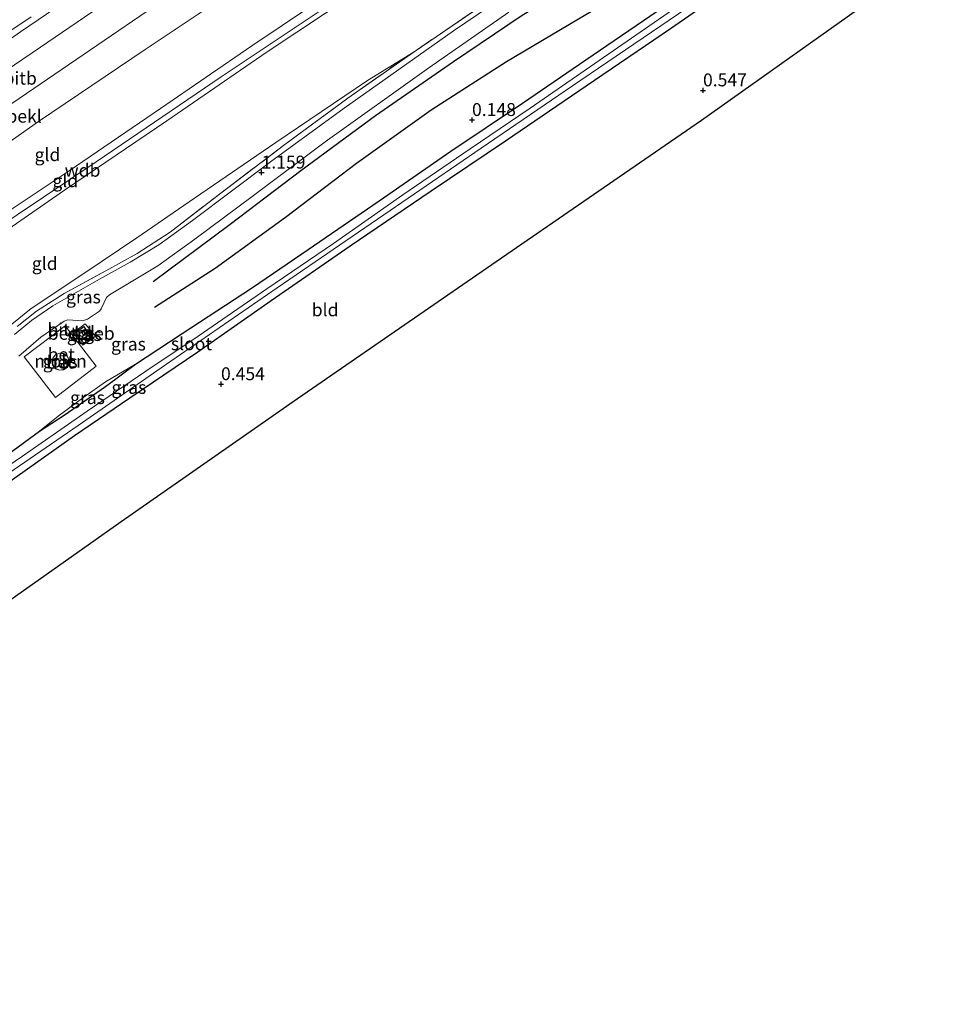
# Model space of a CAD drawing. Units: metres. Extents: x 80000 to 90005, y 406248 to 412503.
# Drawn here: x 83561 to 83740, y 407130 to 407321 of the extents above; entities that cross this region are included whole.
import ezdxf
from ezdxf.enums import TextEntityAlignment as Align

# ---------------------------------------------------------------- set-up
doc = ezdxf.new("R2010")
doc.units = ezdxf.units.M
doc.linetypes.add('IE-TERREINAFSCHEIDING', pattern=[10, 8, -2])
doc.layers.get('0').update_dxf_attribs({"lineweight": 25})
for name, color, linetype in [('B-ME-GW-GRONDWERKLIJN-L-B1', 10, 'Continuous'), ('B-ME-GW-HOOGTEPUNT-S-B1', 10, 'Continuous'), ('B-ME-GW-INSTEEKWATERGANG-L-B1', 10, 'Continuous'), ('B-ME-KG-KADASTRAAL-OPNAMEDTMGRENS-L-B1', 10, 'Continuous'), ('B-ME-OG-BREUK-L-B1', 10, 'Continuous')]:
    doc.layers.add(name, color=color, linetype=linetype)
for name, color, linetype, lineweight in [('B-ME-GW-KRUINLIJN-L-B1', 93, 'Continuous', 18), ('B-ME-GW-TEENLIJN-L-B1', 93, 'Continuous', 18), ('B-ME-IE-GRASLAND-GV-B6', 93, 'Continuous', 18), ('B-ME-IE-GRONDWERKLIJN-GROND_INGERICHT-GV-B6', 253, 'Continuous', 18), ('B-ME-IE-TERREINAFSCHEIDING-RASTERHEKWERK-L-B1', 8, 'IE-TERREINAFSCHEIDING', 18), ('B-ME-KG-KADASTRAAL-DAKRAND-L-B1', 13, 'Continuous', 18), ('B-ME-OB-BEKLEDING-GV-B6', 253, 'Continuous', 18), ('B-ME-OB-WATERLIJN-L-B1', 133, 'OB-WATERLIJN', 18), ('B-ME-OG-BEBOUWING-GV-B6', 173, 'Continuous', 18), ('B-ME-OG-WATER-GV-B6', 153, 'Continuous', 18), ('B-ME-VH-VERH_SOORT-BETON-OVERIG-GV-B6', 8, 'IE-TERREINAFSCHEIDING-NATUURLIJK-HOUTWAL', 18), ('B-ME-VH-VERH_SOORT-BITUMEN-GV-B6', 8, 'IE-TERREINAFSCHEIDING-NATUURLIJK-HOUTWAL', 18), ('B-ME-VH-VERH_SOORT-TEGELS-GV-B6', 8, 'Continuous', 18)]:
    doc.layers.add(name, color=color, linetype=linetype, lineweight=lineweight)
doc.styles.add('NLCS-ISO', font='NLCS-ISO.TTF')
doc.linetypes.add('IE-TERREINAFSCHEIDING-NATUURLIJK-HOUTWAL', pattern='A,7,-1.5,[67,NLCS.SHX,S=0.75,R=45,X=0,Y=0],-1.5,7,-1.5,[70,NLCS.SHX,S=0.75,R=0,X=0,Y=0],-1.5', length=20)
doc.linetypes.add('OB-WATERLIJN', pattern='A,10,[32,NLCS.SHX,S=2,R=0,X=0,Y=0],-12', length=22)

# ---------------------------------------------------------------- blocks, each defined once
blk = doc.blocks.new('hoogtepunt')
for p, q in [((-0.5, 0), (0.5, 0)), ((0, 0.5), (0, -0.5))]:
    blk.add_line(p, q)

msp = doc.modelspace()

# ---------------------------------------------------------------- linework, layer by layer
at = {"layer": 'B-ME-GW-GRONDWERKLIJN-L-B1'}
msp.add_polyline3d([(83586.691, 407270.217, 0.895), (83601.627, 407281.358, 1.109), (83615.321, 407291.809, 0.958), (83629.858, 407302.451, 0.886), (83644.97, 407312.961, 0.807), (83658.121, 407321.826, 0.794), (83678.507, 407334.439, 0.756), (83697.163, 407346.796, 0.723), (83711.198, 407355.585, 0.748)], dxfattribs=at)
at = {"layer": 'B-ME-GW-INSTEEKWATERGANG-L-B1'}
for points in [[(83702.156, 407329.763, 0.383), (83687.08, 407319.326, 0.429), (83670.736, 407308.173, 0.396), (83655.042, 407297.502, 0.362), (83640.661, 407287.804, 0.328), (83624.889, 407277.063, 0.379), (83609.614, 407266.452, 0.341), (83595.318, 407256.521, 0.349), (83582.164, 407247.547, 0.396), (83571.419, 407240.286, 0.438), (83558.258, 407230.962, 0.408), (83547.937, 407224.2, 0.274), (83531.306, 407212.852, 0.228), (83514.541, 407201.434, 0.274), (83495.688, 407188.253, 0.312), (83479.09, 407176.9, 0.349), (83462.135, 407165.437, 0.362), (83446.617, 407154.682, 0.358), (83439.967, 407150.242, 0.229)], [(83438.614, 407154.441, 0.229), (83455.783, 407166.125, 0.308), (83477.878, 407181.036, 0.274), (83500.203, 407196.351, 0.312), (83518.821, 407209.209, 0.282), (83538.488, 407222.687, 0.274), (83558.524, 407236.71, 0.245), (83564.618, 407241.186, 0.429), (83569.381, 407244.256, 0.534), (83577.411, 407249.821, 0.597), (83583.238, 407254.154, 0.53), (83592.326, 407260.098, 0.19), (83605.785, 407268.952, 0.056), (83615.542, 407275.613, 0.194), (83630.526, 407285.913, 0.173), (83644.441, 407295.559, 0.177), (83658.394, 407304.867, 0.127), (83670.663, 407313.251, 0.152), (83685.949, 407323.73, 0.173)]]:
    msp.add_polyline3d(points, dxfattribs=at)
at = {"layer": 'B-ME-GW-KRUINLIJN-L-B1'}
for points in [[(83425.826, 407194.152, 7.437), (83440.381, 407204.152, 7.556), (83457.083, 407215.264, 7.59), (83475.126, 407227.016, 7.631), (83493.793, 407239.863, 7.581), (83514.25, 407253.913, 7.577), (83531.776, 407265.939, 7.422), (83551.452, 407279.144, 7.35), (83570.383, 407291.742, 7.376), (83588.092, 407303.847, 7.355), (83605.833, 407315.987, 7.363), (83623.28, 407327.807, 7.338), (83641.602, 407340.492, 7.38), (83657.483, 407351.156, 7.363), (83674.49, 407363.134, 7.346), (83691.409, 407374.582, 7.405), (83699.047, 407379.908, 7.555)], [(83426.493, 407192.079, 7.652), (83455.412, 407211.975, 7.724), (83485.122, 407232.022, 7.669), (83510.864, 407249.52, 7.694), (83533.366, 407264.706, 7.581), (83555.093, 407279.72, 7.476), (83575.641, 407293.442, 7.443), (83599.905, 407309.975, 7.476), (83622.799, 407325.315, 7.468), (83640.777, 407337.842, 7.497), (83661.558, 407352.291, 7.472), (83681.615, 407365.926, 7.501), (83699.927, 407378.947, 7.731)], [(83427.126, 407190.116, 7.526), (83449.855, 407206.284, 7.564), (83469.175, 407219.282, 7.531), (83490.389, 407234.14, 7.577), (83511.55, 407248.698, 7.539), (83527.171, 407259.124, 7.439), (83537.953, 407266.074, 7.476), (83552.266, 407276.037, 7.472), (83569.439, 407287.949, 7.51), (83589.299, 407301.42, 7.501), (83608.813, 407314.806, 7.48), (83625.908, 407326.214, 7.468), (83643.272, 407338.051, 7.48), (83658.64, 407348.722, 7.422), (83675.811, 407360.56, 7.451), (83700.918, 407377.865, 7.622)], [(83564.618, 407241.186, 0.429), (83568.253, 407244.062, 0.786), (83573.197, 407247.767, 0.958), (83577.444, 407250.746, 0.933), (83583.238, 407254.154, 0.53)]]:
    msp.add_polyline3d(points, dxfattribs=at)
at = {"layer": 'B-ME-GW-TEENLIJN-L-B1'}
for points in [[(83417.299, 407220.628, 0.119), (83429.292, 407228.828, 0.094), (83447.577, 407241.315, 0.085), (83460.399, 407250.144, 0.089), (83475.551, 407260.465, 0.106), (83493.307, 407272.494, 0.11), (83512.232, 407285.493, 0.098), (83529.745, 407297.158, 0.114), (83544.934, 407307.557, 0.102), (83560.957, 407318.715, 0.06), (83577.853, 407330.295, 0.039), (83593.702, 407341.026, 0.022), (83610.514, 407352.305, 0.068), (83626.104, 407363.085, 0.064), (83641.773, 407373.526, 0.098), (83656.292, 407383.505, 0.089), (83680.373, 407400.303, 0.174)], [(83637.317, 407314.844, 1.134), (83628.296, 407309.297, 1.159), (83610.499, 407297.22, 1.134), (83594.694, 407286.415, 1.138), (83583.501, 407278.691, 1.176), (83573.403, 407271.932, 1.239), (83562.996, 407264.959, 1.201), (83556.764, 407260.009, 1.251), (83548.785, 407254.304, 1.197), (83538.508, 407247.193, 1.272), (83526.171, 407239.131, 1.356), (83512.453, 407229.774, 1.469), (83500.531, 407221.769, 1.419), (83489.111, 407214.073, 1.423), (83478.741, 407206.669, 1.482), (83467.597, 407198.664, 1.423), (83455.378, 407190.149, 1.377), (83443.283, 407181.904, 1.331), (83432.143, 407174.536, 1.39)]]:
    msp.add_polyline3d(points, dxfattribs=at)
at = {"layer": 'B-ME-IE-GRASLAND-GV-B6'}
for points in [[(83666.917, 407333.806, 0.987), (83644.957, 407318.909, 0.953), (83623.725, 407303.888, 1.025), (83609.434, 407293.443, 1.05), (83594.289, 407282.047, 1.113), (83587.78, 407277.373, 1.151), (83582.241, 407274.013, 1.121), (83576.272, 407270.668, 1.117), (83567.228, 407265.485, 1.134), (83563.052, 407262.66, 1.167), (83559.749, 407259.947, 1.193)], [(83439.967, 407150.242, 0.229), (83439.59, 407151.411, -0.78), (83450.886, 407159.201, -0.787), (83462.642, 407167.283, -0.787), (83478.395, 407178.002, -0.787), (83493.279, 407188.132, -0.787), (83510.055, 407199.689, -0.787), (83525.379, 407210.125, -0.787), (83541.28, 407221.088, -0.787), (83556.548, 407231.587, -0.787), (83572.146, 407242.245, -0.787), (83588.236, 407253.468, -0.787), (83610.766, 407268.988, -0.787), (83631.445, 407283.148, -0.787), (83650.339, 407296.131, -0.787), (83668.101, 407308.222, -0.787), (83686.86, 407320.998, -0.787), (83703.736, 407332.487, -0.787)], [(83702.156, 407329.763, 0.383), (83687.08, 407319.326, 0.429), (83670.736, 407308.173, 0.396), (83655.042, 407297.502, 0.362), (83640.661, 407287.804, 0.328), (83624.889, 407277.063, 0.379), (83609.614, 407266.452, 0.341), (83595.318, 407256.521, 0.349), (83582.164, 407247.547, 0.396), (83571.419, 407240.286, 0.438), (83558.258, 407230.962, 0.408), (83547.937, 407224.2, 0.274), (83531.306, 407212.852, 0.228), (83514.541, 407201.434, 0.274), (83495.688, 407188.253, 0.312), (83479.09, 407176.9, 0.349), (83462.135, 407165.437, 0.362), (83446.617, 407154.682, 0.358), (83439.967, 407150.242, 0.229)], [(83560.252, 407261.491, 1.306), (83564.01, 407264.487, 1.239), (83569.377, 407267.896, 1.226), (83577.504, 407272.291, 1.218), (83583.58, 407275.636, 1.188), (83590, 407279.836, 1.176), (83599.814, 407287.383, 1.222), (83612.229, 407296.817, 1.151), (83624.456, 407305.844, 1.163), (83637.317, 407314.844, 1.134), (83657.29, 407328.477, 1.121)], [(83687.485, 407322.972, -0.787), (83672.391, 407312.586, -0.787), (83659.831, 407303.873, -0.787), (83648.22, 407296, -0.787), (83635.162, 407287.083, -0.787), (83621.711, 407277.623, -0.787), (83608.77, 407268.827, -0.787), (83595.412, 407259.597, -0.787), (83585.285, 407252.789, -0.787), (83573.853, 407245.042, -0.787), (83561.335, 407236.333, -0.787), (83549.269, 407228.132, -0.787)], [(83685.949, 407323.73, 0.173), (83670.663, 407313.251, 0.152), (83658.394, 407304.867, 0.127), (83644.441, 407295.559, 0.177), (83630.526, 407285.913, 0.173), (83615.542, 407275.613, 0.194), (83605.785, 407268.952, 0.056), (83592.326, 407260.098, 0.19), (83583.238, 407254.154, 0.53), (83577.444, 407250.746, 0.933), (83573.197, 407247.767, 0.958), (83568.253, 407244.062, 0.786), (83564.618, 407241.186, 0.429), (83558.524, 407236.71, 0.245)], [(83558.524, 407236.71, 0.245), (83564.618, 407241.186, 0.429), (83569.381, 407244.256, 0.534), (83577.411, 407249.821, 0.597), (83583.238, 407254.154, 0.53), (83592.326, 407260.098, 0.19), (83605.785, 407268.952, 0.056), (83615.542, 407275.613, 0.194), (83630.526, 407285.913, 0.173), (83644.441, 407295.559, 0.177), (83658.394, 407304.867, 0.127), (83670.663, 407313.251, 0.152), (83685.949, 407323.73, 0.173)], [(83560.594, 407255.724, 0.928), (83564.871, 407259.411, 0.991), (83569.435, 407262.54, 1.008), (83570.105, 407262.791, 1.037), (83572.942, 407262.58, 1.037), (83573.956, 407262.925, 1.063), (83576.269, 407264.474, 1.067), (83576.57, 407264.924, 1.071), (83577.636, 407267.097, 1.067), (83578.214, 407267.671, 1.033), (83587.603, 407273.254, 1.058), (83594.756, 407278.421, 1.046), (83606.165, 407286.953, 1.033), (83620.065, 407297.351, 1.042), (83640.178, 407311.696, 0.995), (83655.699, 407322.522, 0.891)], [(83575.637, 407253.767, 1.104), (83569.593, 407261.628, 1.063), (83561.642, 407255.616, 1.067), (83567.708, 407247.68, 1.088), (83575.637, 407253.767, 1.104)], [(83573.501, 407262.032, 1.008), (83571.131, 407260.246, 0.991), (83573.007, 407257.832, 1), (83575.461, 407259.587, 0.979), (83573.501, 407262.032, 1.008)], [(83564.618, 407241.186, 0.429), (83568.253, 407244.062, 0.786), (83573.197, 407247.767, 0.958), (83577.444, 407250.746, 0.933), (83583.238, 407254.154, 0.53), (83577.411, 407249.821, 0.597), (83569.381, 407244.256, 0.534), (83564.618, 407241.186, 0.429)]]:
    msp.add_polyline3d(points, dxfattribs=at)
at = {"layer": 'B-ME-IE-GRONDWERKLIJN-GROND_INGERICHT-GV-B6'}
for points in [[(83558.258, 407230.962, 0.408), (83571.419, 407240.286, 0.438), (83582.164, 407247.547, 0.396), (83595.318, 407256.521, 0.349), (83609.614, 407266.452, 0.341), (83624.889, 407277.063, 0.379), (83640.661, 407287.804, 0.328), (83655.042, 407297.502, 0.362), (83670.736, 407308.173, 0.396), (83687.08, 407319.326, 0.429), (83702.156, 407329.763, 0.383)], [(83623.28, 407327.807, 7.338), (83605.833, 407315.987, 7.363), (83588.092, 407303.847, 7.355), (83570.383, 407291.742, 7.376), (83551.452, 407279.144, 7.35), (83531.776, 407265.939, 7.422), (83514.25, 407253.913, 7.577), (83493.793, 407239.863, 7.581), (83475.126, 407227.016, 7.631), (83457.083, 407215.264, 7.59), (83440.381, 407204.152, 7.556), (83425.826, 407194.152, 7.437), (83422.583, 407204.222, 4.025), (83442.868, 407217.749, 4.435), (83464.443, 407232.593, 4.481), (83485.723, 407247.094, 4.552), (83505.205, 407260.615, 4.494), (83523.979, 407273.174, 4.431), (83543.058, 407286.277, 4.368), (83564.404, 407301.271, 4.427), (83585.116, 407315.274, 4.376), (83604.9, 407328.547, 4.376)], [(83551.452, 407279.144, 7.35), (83570.383, 407291.742, 7.376), (83588.092, 407303.847, 7.355), (83605.833, 407315.987, 7.363), (83623.28, 407327.807, 7.338)], [(83657.29, 407328.477, 1.121), (83637.317, 407314.844, 1.134), (83628.296, 407309.297, 1.159), (83610.499, 407297.22, 1.134), (83594.694, 407286.415, 1.138), (83583.501, 407278.691, 1.176), (83573.403, 407271.932, 1.239), (83562.996, 407264.959, 1.201), (83556.764, 407260.009, 1.251)], [(83729.437, 407327.307, 0.442), (83693.102, 407301.502, 0.559), (83654.278, 407274.74, 0.496), (83614.705, 407247.461, 0.479), (83580.435, 407223.542, 0.505), (83545.352, 407198.751, 0.61)], [(83625.908, 407326.214, 7.468), (83608.813, 407314.806, 7.48), (83589.299, 407301.42, 7.501), (83569.439, 407287.949, 7.51), (83552.266, 407276.037, 7.472)], [(83552.266, 407276.037, 7.472), (83569.439, 407287.949, 7.51), (83589.299, 407301.42, 7.501), (83608.813, 407314.806, 7.48), (83625.908, 407326.214, 7.468)], [(83556.764, 407260.009, 1.251), (83562.996, 407264.959, 1.201), (83573.403, 407271.932, 1.239), (83583.501, 407278.691, 1.176), (83594.694, 407286.415, 1.138), (83610.499, 407297.22, 1.134), (83628.296, 407309.297, 1.159), (83637.317, 407314.844, 1.134), (83624.456, 407305.844, 1.163), (83612.229, 407296.817, 1.151), (83599.814, 407287.383, 1.222), (83590, 407279.836, 1.176), (83583.58, 407275.636, 1.188), (83577.504, 407272.291, 1.218), (83569.377, 407267.896, 1.226), (83564.01, 407264.487, 1.239), (83560.252, 407261.491, 1.306)]]:
    msp.add_polyline3d(points, dxfattribs=at)
at = {"layer": 'B-ME-IE-TERREINAFSCHEIDING-RASTERHEKWERK-L-B1'}
for points in [[(83712.013, 407365.748, 1.402), (83693.324, 407352.926, 1.184), (83672.843, 407339.017, 1.092), (83657.29, 407328.477, 1.121), (83637.317, 407314.844, 1.134)], [(83560.252, 407261.491, 1.306), (83564.01, 407264.487, 1.239), (83569.377, 407267.896, 1.226), (83577.504, 407272.291, 1.218), (83583.58, 407275.636, 1.188), (83590, 407279.836, 1.176), (83599.814, 407287.383, 1.222), (83612.229, 407296.817, 1.151), (83624.456, 407305.844, 1.163), (83637.317, 407314.844, 1.134)]]:
    msp.add_polyline3d(points, dxfattribs=at)
at = {"layer": 'B-ME-KG-KADASTRAAL-DAKRAND-L-B1'}
for points in [[(83573.217, 407261.4, 2.455), (83574.302, 407260.007, 2.455), (83572.781, 407258.869, 2.459), (83571.671, 407260.246, 2.468), (83573.217, 407261.4, 2.455)], [(83568.547, 407256.287, 57.465), (83569.328, 407256.181, 57.465), (83569.968, 407255.726, 57.465), (83570.324, 407255.025, 57.465), (83570.313, 407254.239, 57.465), (83569.938, 407253.549, 57.465), (83569.285, 407253.111, 57.465), (83568.504, 407253.028, 57.465), (83567.773, 407253.317, 57.465), (83567.26, 407253.912, 57.465), (83567.083, 407254.677, 57.465), (83567.281, 407255.438, 57.465), (83567.811, 407256.019, 57.465), (83568.547, 407256.287, 57.465)]]:
    msp.add_polyline3d(points, dxfattribs=at)
at = {"layer": 'B-ME-KG-KADASTRAAL-OPNAMEDTMGRENS-L-B1'}
msp.add_polyline3d([(83740.243, 407334.917, 0.872), (83732.7, 407329.624, 0.475), (83731.73, 407328.935, -0.683), (83730.348, 407327.954, -0.683), (83729.437, 407327.307, 0.442), (83693.102, 407301.502, 0.559), (83654.278, 407274.74, 0.496), (83614.705, 407247.461, 0.479), (83580.435, 407223.542, 0.505), (83545.352, 407198.751, 0.61), (83517.406, 407179.002, 0.706), (83488.15, 407158.328, 0.878), (83454.743, 407135.467, 0.807), (83446.534, 407129.849, 0.723)], dxfattribs=at)
at = {"layer": 'B-ME-OB-BEKLEDING-GV-B6'}
for points in [[(83600.582, 407333.087, 2.778), (83578.581, 407318.008, 2.812), (83549.596, 407298.289, 2.732), (83522.958, 407280.044, 2.891), (83497.917, 407263.096, 2.791), (83470.083, 407243.992, 2.854), (83441.18, 407224.219, 2.77), (83420.689, 407210.104, 2.729), (83418.769, 407216.066, 1.5), (83442.348, 407232.267, 1.528), (83464.691, 407247.423, 1.537), (83485.968, 407261.815, 1.528), (83507.022, 407276.304, 1.486), (83526.858, 407290.154, 1.419), (83545.971, 407303.006, 1.423), (83564.797, 407315.763, 1.432), (83583.504, 407328.572, 1.444)], [(83604.9, 407328.547, 4.376), (83585.116, 407315.274, 4.376), (83564.404, 407301.271, 4.427), (83543.058, 407286.277, 4.368), (83523.979, 407273.174, 4.431), (83505.205, 407260.615, 4.494), (83485.723, 407247.094, 4.552), (83464.443, 407232.593, 4.481), (83442.868, 407217.749, 4.435), (83422.583, 407204.222, 4.025), (83420.689, 407210.104, 2.729), (83441.18, 407224.219, 2.77), (83470.083, 407243.992, 2.854), (83497.917, 407263.096, 2.791), (83522.958, 407280.044, 2.891), (83549.596, 407298.289, 2.732), (83578.581, 407318.008, 2.812), (83600.582, 407333.087, 2.778)], [(83583.504, 407328.572, 1.444), (83564.797, 407315.763, 1.432), (83545.971, 407303.006, 1.423), (83526.858, 407290.154, 1.419), (83507.022, 407276.304, 1.486), (83485.968, 407261.815, 1.528), (83464.691, 407247.423, 1.537), (83442.348, 407232.267, 1.528), (83418.769, 407216.066, 1.5), (83417.299, 407220.628, 0.119), (83429.292, 407228.828, 0.094), (83447.577, 407241.315, 0.085), (83460.399, 407250.144, 0.089), (83475.551, 407260.465, 0.106), (83493.307, 407272.494, 0.11), (83512.232, 407285.493, 0.098), (83529.745, 407297.158, 0.114), (83544.934, 407307.557, 0.102), (83560.957, 407318.715, 0.06), (83577.853, 407330.295, 0.039)], [(83577.853, 407330.295, 0.039), (83560.957, 407318.715, 0.06), (83544.934, 407307.557, 0.102)], [(83558.104, 407318.303, 0.056), (83562.992, 407321.643, 0.056)]]:
    msp.add_polyline3d(points, dxfattribs=at)
at = {"layer": 'B-ME-OB-WATERLIJN-L-B1'}
msp.add_polyline3d([(83562.992, 407321.643, 0.056), (83558.104, 407318.303, 0.056)], dxfattribs=at)
at = {"layer": 'B-ME-OG-BEBOUWING-GV-B6'}
for points in [[(83571.6, 407260.255, 0.903), (83573.226, 407261.47, 0.903), (83574.373, 407259.998, 0.903), (83572.773, 407258.8, 0.907), (83571.6, 407260.255, 0.903)], [(83568.544, 407256.338, 1.151), (83569.347, 407256.229, 1.149), (83570.007, 407255.76, 1.148), (83570.374, 407255.037, 1.148), (83570.363, 407254.226, 1.15), (83569.976, 407253.514, 1.152), (83569.303, 407253.063, 1.155), (83568.497, 407252.977, 1.157), (83567.743, 407253.275, 1.159), (83567.214, 407253.889, 1.159), (83567.031, 407254.678, 1.158), (83567.236, 407255.462, 1.156), (83567.782, 407256.061, 1.153), (83568.544, 407256.338, 1.151)]]:
    msp.add_polyline3d(points, dxfattribs=at)
at = {"layer": 'B-ME-OG-BREUK-L-B1'}
msp.add_polyline3d([(83586.931, 407265.255, 0.756), (83598.745, 407272.815, 0.559), (83612.378, 407282.737, 0.438), (83626.162, 407293.239, 0.349), (83640.654, 407303.555, 0.387), (83655.235, 407312.986, 0.379), (83670.646, 407322.068, 0.387), (83685.903, 407331.109, 0.429), (83697.781, 407339.615, 0.345), (83706.369, 407348.108, 0.5), (83711.386, 407353.71, 0.635)], dxfattribs=at)
at = {"layer": 'B-ME-OG-WATER-GV-B6'}
for points in [[(83703.736, 407332.487, -0.787), (83686.86, 407320.998, -0.787), (83668.101, 407308.222, -0.787), (83650.339, 407296.131, -0.787), (83631.445, 407283.148, -0.787), (83610.766, 407268.988, -0.787), (83588.236, 407253.468, -0.787), (83572.146, 407242.245, -0.787), (83556.548, 407231.587, -0.787), (83541.28, 407221.088, -0.787), (83525.379, 407210.125, -0.787), (83510.055, 407199.689, -0.787), (83493.279, 407188.132, -0.787), (83478.395, 407178.002, -0.787), (83462.642, 407167.283, -0.787), (83450.886, 407159.201, -0.787), (83439.59, 407151.411, -0.78)], [(83439.59, 407151.411, -0.78), (83439.271, 407152.402, -0.785), (83448.841, 407159.12, -0.787), (83461.042, 407167.404, -0.787), (83472.876, 407175.663, -0.787), (83485.659, 407184.327, -0.787), (83498.896, 407193.46, -0.787), (83510.458, 407201.363, -0.787), (83522.644, 407209.758, -0.787), (83537.042, 407219.858, -0.787), (83549.269, 407228.132, -0.787), (83561.335, 407236.333, -0.787), (83573.853, 407245.042, -0.787), (83585.285, 407252.789, -0.787), (83595.412, 407259.597, -0.787), (83608.77, 407268.827, -0.787), (83621.711, 407277.623, -0.787), (83635.162, 407287.083, -0.787), (83648.22, 407296, -0.787), (83659.831, 407303.873, -0.787), (83672.391, 407312.586, -0.787), (83687.485, 407322.972, -0.787)], [(83562.992, 407321.643, 0.056), (83558.104, 407318.303, 0.056)]]:
    msp.add_polyline3d(points, dxfattribs=at)
at = {"layer": 'B-ME-VH-VERH_SOORT-BETON-OVERIG-GV-B6'}
for points in [[(83569.593, 407261.628, 1.063), (83575.637, 407253.767, 1.104), (83567.708, 407247.68, 1.088), (83561.642, 407255.616, 1.067), (83569.593, 407261.628, 1.063)], [(83567.743, 407253.275, 1.159), (83568.497, 407252.977, 1.157), (83569.303, 407253.063, 1.155), (83569.976, 407253.514, 1.152), (83570.363, 407254.226, 1.15), (83570.374, 407255.037, 1.148), (83570.007, 407255.76, 1.148), (83569.347, 407256.229, 1.149), (83568.544, 407256.338, 1.151), (83567.782, 407256.061, 1.153), (83567.236, 407255.462, 1.156), (83567.031, 407254.678, 1.158), (83567.214, 407253.889, 1.159), (83567.743, 407253.275, 1.159)]]:
    msp.add_polyline3d(points, dxfattribs=at)
at = {"layer": 'B-ME-VH-VERH_SOORT-BITUMEN-GV-B6'}
for points in [[(83559.749, 407259.947, 1.193), (83563.052, 407262.66, 1.167), (83567.228, 407265.485, 1.134), (83576.272, 407270.668, 1.117), (83582.241, 407274.013, 1.121), (83587.78, 407277.373, 1.151), (83594.289, 407282.047, 1.113), (83609.434, 407293.443, 1.05), (83623.725, 407303.888, 1.025), (83644.957, 407318.909, 0.953), (83666.917, 407333.806, 0.987)], [(83655.699, 407322.522, 0.891), (83640.178, 407311.696, 0.995), (83620.065, 407297.351, 1.042), (83606.165, 407286.953, 1.033), (83594.756, 407278.421, 1.046), (83587.603, 407273.254, 1.058), (83578.214, 407267.671, 1.033), (83577.636, 407267.097, 1.067), (83576.57, 407264.924, 1.071), (83576.269, 407264.474, 1.067), (83573.956, 407262.925, 1.063), (83572.942, 407262.58, 1.037), (83570.105, 407262.791, 1.037), (83569.435, 407262.54, 1.008), (83564.871, 407259.411, 0.991), (83560.594, 407255.724, 0.928)]]:
    msp.add_polyline3d(points, dxfattribs=at)
at = {"layer": 'B-ME-VH-VERH_SOORT-TEGELS-GV-B6'}
for points in [[(83573.501, 407262.032, 1.008), (83575.461, 407259.587, 0.979), (83573.007, 407257.832, 1), (83571.131, 407260.246, 0.991), (83573.501, 407262.032, 1.008)], [(83571.6, 407260.255, 0.903), (83572.773, 407258.8, 0.907), (83574.373, 407259.998, 0.903), (83573.226, 407261.47, 0.903), (83571.6, 407260.255, 0.903)]]:
    msp.add_polyline3d(points, dxfattribs=at)

# ---------------------------------------------------------------- block references
at = {"layer": 'B-ME-GW-HOOGTEPUNT-S-B1', "rotation": 90}
for p in [(83693.407, 407307.353, 0.547), (83693.407, 407307.353, 0.547), (83648.568, 407301.595, 0.148), (83648.568, 407301.595, 0.148), (83607.721, 407291.389, 1.159), (83607.721, 407291.389, 1.159), (83599.846, 407250.282, 0.454), (83599.846, 407250.282, 0.454)]:
    msp.add_blockref('hoogtepunt', p, dxfattribs=at)

# ---------------------------------------------------------------- texts
at = {"layer": 'B-ME-GW-HOOGTEPUNT-S-B1', "ltscale": 0.2, "style": 'NLCS-ISO'}
for s, p in [('0.547', (83693.407, 407307.353, 0.547)), ('0.547', (83693.407, 407307.353, 0.547)), ('0.148', (83648.568, 407301.595, 0.148)), ('0.148', (83648.568, 407301.595, 0.148)), ('1.159', (83607.721, 407291.389, 1.159)), ('1.159', (83607.721, 407291.389, 1.159)), ('0.454', (83599.846, 407250.282, 0.454)), ('0.454', (83599.846, 407250.282, 0.454))]:
    msp.add_text(s, height=2.5, dxfattribs=at).set_placement(p, align=Align.BOTTOM_LEFT)
at = {"layer": 'B-ME-GW-KRUINLIJN-L-B1', "ltscale": 0.2, "style": 'NLCS-ISO'}
msp.add_text('wdb', height=2.5, dxfattribs=at).set_placement((83572.9671, 407291.8277), align=Align.MIDDLE_CENTER)
at = {"layer": 'B-ME-IE-GRASLAND-GV-B6', "ltscale": 0.2, "style": 'NLCS-ISO'}
for p in [(83573.138, 407267.231), (83573.296, 407259.932), (83581.88, 407258.0775), (83568.6395, 407254.654), (83581.969, 407249.658), (83573.928, 407247.67)]:
    msp.add_text('gras', height=2.5, dxfattribs=at).set_placement(p, align=Align.MIDDLE_CENTER)
at = {"layer": 'B-ME-IE-GRONDWERKLIJN-GROND_INGERICHT-GV-B6', "ltscale": 0.2, "style": 'NLCS-ISO'}
for s, p in [('gld', (83566.1669, 407294.8662)), ('gld', (83569.6175, 407289.787)), ('gld', (83565.631, 407273.7198)), ('bld', (83620.0518, 407264.7255))]:
    msp.add_text(s, height=2.5, dxfattribs=at).set_placement(p, align=Align.MIDDLE_CENTER)
at = {"layer": 'B-ME-OB-BEKLEDING-GV-B6', "ltscale": 0.2, "style": 'NLCS-ISO'}
for s, p in [('bitb', (83560.8749, 407309.7111)), ('bekl', (83561.6203, 407302.3304))]:
    msp.add_text(s, height=2.5, dxfattribs=at).set_placement(p, align=Align.MIDDLE_CENTER)
at = {"layer": 'B-ME-OG-BEBOUWING-GV-B6', "ltscale": 0.2, "style": 'NLCS-ISO'}
for s, p in [('bed.geb', (83572.7144, 407260.1556)), ('molen', (83568.7115, 407254.7748))]:
    msp.add_text(s, height=2.5, dxfattribs=at).set_placement(p, align=Align.MIDDLE_CENTER)
at = {"layer": 'B-ME-OG-WATER-GV-B6', "ltscale": 0.2, "style": 'NLCS-ISO'}
msp.add_text('sloot', height=2.5, dxfattribs=at).set_placement((83594.1107, 407258.1371), align=Align.MIDDLE_CENTER)
at = {"layer": 'B-ME-VH-VERH_SOORT-BETON-OVERIG-GV-B6', "ltscale": 0.2, "style": 'NLCS-ISO'}
for p in [(83568.8346, 407256.0638), (83568.6543, 407254.556)]:
    msp.add_text('bet', height=2.5, dxfattribs=at).set_placement(p, align=Align.MIDDLE_CENTER)
at = {"layer": 'B-ME-VH-VERH_SOORT-BITUMEN-GV-B6', "ltscale": 0.2, "style": 'NLCS-ISO'}
msp.add_text('bit', height=2.5, dxfattribs=at).set_placement((83568.3119, 407260.8876), align=Align.MIDDLE_CENTER)
at = {"layer": 'B-ME-VH-VERH_SOORT-TEGELS-GV-B6', "ltscale": 0.2, "style": 'NLCS-ISO'}
for p in [(83572.7144, 407260.1556), (83573.3202, 407260.3458)]:
    msp.add_text('tgl', height=2.5, dxfattribs=at).set_placement(p, align=Align.MIDDLE_CENTER)

doc.saveas('drawing.dxf')
